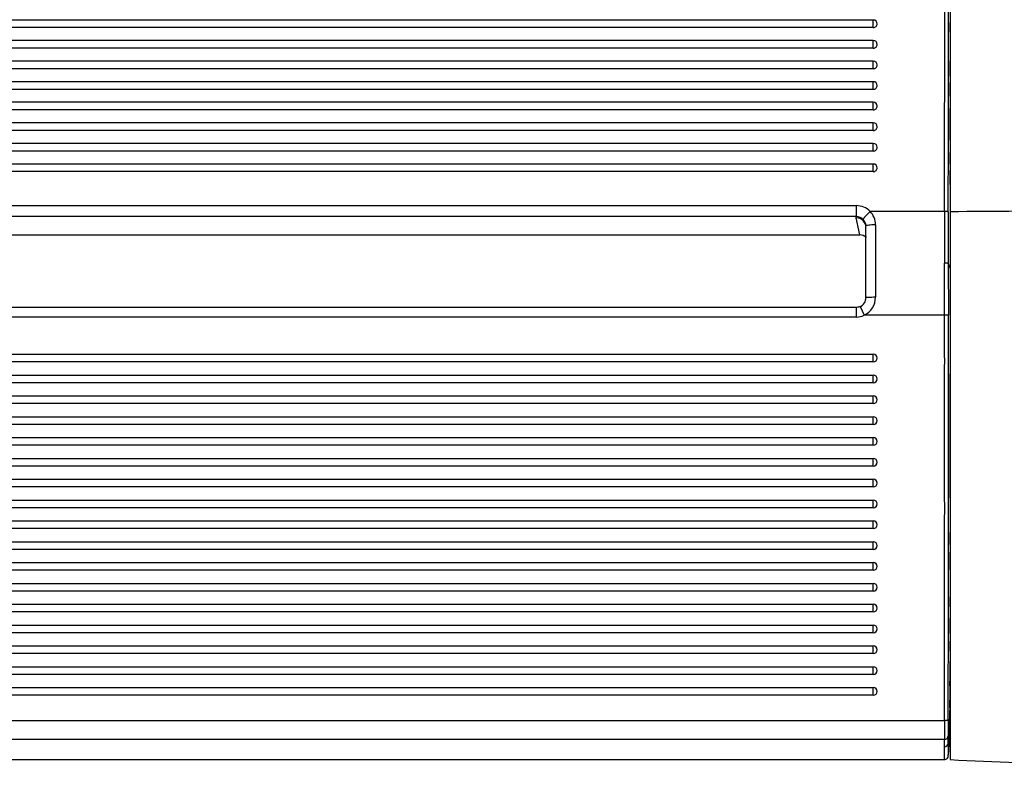
# Model space of a CAD drawing. Units: millimetres. Extents: x 0 to 356, y 0 to 204.
# Drawn here: x 132 to 150, y 21 to 35 of the extents above; entities that cross this region are included whole.
import ezdxf
from ezdxf import colors
from ezdxf.entities.mleader import LeaderData, LeaderLine
from ezdxf.enums import TextEntityAlignment as Align
from ezdxf.math import Vec2, Vec3

# ---------------------------------------------------------------- set-up
doc = ezdxf.new("R2010")
doc.units = ezdxf.units.MM
for name, color, linetype in [('LIST-08PLAST-720', 7, 'Continuous'), ('PATA-08PLAST-XXX', 7, 'Continuous'), ('Predeterminado', 7, 'Continuous')]:
    doc.layers.add(name, color=color, linetype=linetype)
doc.styles.add('SEACAD_Arial', font='arial.ttf')
doc.dimstyles.new('ISO', dxfattribs={"dimtxt": 3.125, "dimasz": 3.125, "dimexe": 1.5625, "dimexo": 0, "dimgap": 0.78125, "dimtad": 0, "dimdec": 0, "dimlfac": 14.285714, "dimrnd": 10, "dimtxsty": 'SEACAD_Arial', "dimblk1": '_SE_FILLED', "dimblk2": '_SE_FILLED', "dimsah": 1, "dimcen": 1.5625, "dimadec": 1, "dimazin": 0, "dimtfac": 0.5, "dimtdec": 4, "dimtmove": 0, "dimatfit": 3, "dimfxl": 1, "dimarcsym": 0})

# ---------------------------------------------------------------- blocks, each defined once
blk = doc.blocks.new('SE2')
at = {"layer": 'LIST-08PLAST-720', "color": 7, "linetype": 'Continuous'}
for p, q in [((147.747, 34.732), (100.077, 34.732)), ((147.747, 34.593), (147.747, 34.732)), ((147.747, 34.593), (100.077, 34.593)), ((149.147, 34.645), (149.147, 34.684)), ((149.147, 34.51), (149.147, 34.671)), ((147.747, 34.357), (100.077, 34.357)), ((147.747, 34.217), (147.747, 34.357)), ((147.747, 34.217), (100.077, 34.217)), ((147.747, 33.981), (100.077, 33.981)), ((147.747, 33.841), (147.747, 33.981)), ((149.147, 33.917), (149.147, 33.987)), ((147.747, 33.841), (100.077, 33.841)), ((149.147, 33.706), (149.147, 33.917)), ((147.747, 33.605), (100.077, 33.605)), ((147.747, 33.465), (100.077, 33.465)), ((147.747, 33.465), (147.747, 33.605)), ((149.147, 33.343), (149.147, 33.588)), ((147.747, 33.229), (100.077, 33.229)), ((147.747, 33.09), (100.077, 33.09)), ((147.747, 33.09), (147.747, 33.229)), ((149.147, 32.902), (149.147, 33.114)), ((147.747, 32.853), (100.077, 32.853)), ((147.747, 32.714), (100.077, 32.714)), ((147.747, 32.714), (147.747, 32.853)), ((149.147, 32.539), (149.147, 32.785)), ((147.747, 32.477), (100.077, 32.477)), ((147.747, 32.338), (147.747, 32.477)), ((147.747, 32.338), (100.077, 32.338)), ((147.747, 32.101), (100.077, 32.101)), ((147.747, 31.962), (147.747, 32.101)), ((147.747, 31.962), (100.077, 31.962)), ((100.392, 31.341), (147.437, 31.341)), ((147.437, 31.341), (147.437, 31.14)), ((147.437, 31.14), (100.392, 31.14)), ((147.437, 31.118), (147.437, 31.14)), ((147.499, 30.807), (147.437, 31.118)), ((149.045, 31.236), (147.688, 31.236)), ((149.115, 31.225), (149.114, 30.284)), ((147.612, 29.661), (147.612, 30.967)), ((147.612, 30.945), (147.612, 30.945)), ((147.787, 30.991), (147.787, 29.666)), ((100.326, 30.807), (147.499, 30.807)), ((100.326, 30.806), (147.499, 30.806)), ((147.499, 30.807), (147.499, 30.806)), ((149.047, 29.337), (149.044, 30.289)), ((149.114, 30.284), (149.117, 29.338)), ((147.437, 29.481), (100.388, 29.481)), ((147.437, 29.481), (147.437, 29.306)), ((147.508, 29.497), (147.581, 29.337)), ((147.437, 29.306), (100.388, 29.306)), ((149.047, 29.337), (147.581, 29.337)), ((149.117, 29.338), (149.047, 29.337)), ((100.077, 28.625), (147.747, 28.625)), ((147.747, 28.485), (147.747, 28.625)), ((147.747, 28.485), (100.077, 28.485)), ((100.077, 28.245), (147.747, 28.245)), ((147.747, 28.105), (147.747, 28.245)), ((147.747, 28.105), (100.077, 28.105)), ((100.077, 27.864), (147.747, 27.864)), ((147.747, 27.724), (147.747, 27.864)), ((147.747, 27.724), (100.077, 27.724)), ((100.077, 27.484), (147.747, 27.484)), ((147.747, 27.344), (100.077, 27.344)), ((147.747, 27.344), (147.747, 27.484)), ((100.077, 27.103), (147.747, 27.103)), ((147.747, 26.963), (100.077, 26.963)), ((147.747, 26.963), (147.747, 27.103)), ((100.077, 26.722), (147.747, 26.722)), ((147.747, 26.582), (147.747, 26.722)), ((147.747, 26.582), (100.077, 26.582)), ((100.077, 26.342), (147.747, 26.342)), ((147.747, 26.202), (147.747, 26.342)), ((147.747, 26.202), (100.077, 26.202)), ((100.077, 25.961), (147.747, 25.961)), ((147.747, 25.821), (147.747, 25.961)), ((147.747, 25.821), (100.077, 25.821)), ((100.077, 25.58), (147.747, 25.58)), ((147.747, 25.44), (147.747, 25.58)), ((147.747, 25.44), (100.077, 25.44)), ((149.147, 25.15), (149.147, 25.368)), ((100.077, 25.2), (147.747, 25.2)), ((147.747, 25.06), (147.747, 25.2)), ((147.747, 25.06), (100.077, 25.06)), ((149.147, 25.15), (149.147, 25.15)), ((149.147, 24.828), (149.147, 25.01)), ((100.077, 24.819), (147.747, 24.819)), ((147.747, 24.679), (147.747, 24.819)), ((149.147, 24.69), (149.147, 24.828)), ((147.747, 24.679), (100.077, 24.679)), ((100.077, 24.439), (147.747, 24.439)), ((147.747, 24.299), (100.077, 24.299)), ((147.747, 24.299), (147.747, 24.439)), ((149.147, 24.014), (149.147, 24.196)), ((100.077, 24.058), (147.747, 24.058)), ((147.747, 23.918), (100.077, 23.918)), ((147.747, 23.918), (147.747, 24.058)), ((149.147, 23.522), (149.147, 23.802)), ((100.077, 23.677), (147.747, 23.677)), ((147.747, 23.537), (147.747, 23.677)), ((147.747, 23.537), (100.077, 23.537)), ((100.077, 23.297), (147.747, 23.297)), ((147.747, 23.157), (147.747, 23.297)), ((147.747, 23.157), (100.077, 23.157)), ((149.147, 22.708), (149.147, 23.014)), ((100.077, 22.916), (147.747, 22.916)), ((147.747, 22.776), (147.747, 22.916)), ((147.747, 22.776), (100.077, 22.776)), ((100.077, 22.535), (147.747, 22.535)), ((147.747, 22.395), (147.747, 22.535)), ((147.747, 22.395), (100.077, 22.395)), ((149.145, 22.167), (149.145, 22.167)), ((98.78, 21.934), (149.044, 21.934)), ((149.114, 21.934), (149.044, 21.934)), ((149.044, 21.589), (98.78, 21.589)), ((149.045, 21.457), (149.044, 21.589)), ((98.781, 21.224), (149.047, 21.224)), ((98.781, 21.22), (149.047, 21.22))]:
    blk.add_line(p, q, dxfattribs=at)
for centre, radius, start, end in [((-1377.238, 35.331), 1526.289, 359.84626, 0.165489), ((-1513.698, 35.314), 1662.818, 359.859127, 0.15215), ((147.747, 34.662), 0.07, 0, 90), ((147.747, 34.287), 0.07, 0, 90), ((147.747, 33.911), 0.07, 0, 90), ((147.747, 33.535), 0.07, 0, 90), ((147.747, 33.159), 0.07, 0, 90), ((147.747, 32.783), 0.07, 0, 90), ((147.747, 32.407), 0.07, 0, 90), ((147.747, 32.031), 0.07, 0, 90), ((182.633, 32.014), 33.486, 179.8537, 179.856), ((147.435, 30.991), 0.352, 359.9575, 44.0231), ((500.158, 30.387), 351.114, 179.86156, 180.016), ((147.44, 30.967), 0.171, 0.01, 44.6366), ((147.428, 29.66), 0.184, 296.1687, 0.4584), ((147.425, 29.664), 0.361, 295.4912, 0.324), ((-1455.963, 26.35), 1605.083, 359.842355, 0.106663), ((248.379, 28.504), 99.233, 179.8221, 179.82368), ((149.21, 28.81), 0.0625, 179.4215, 203.946), ((147.747, 28.555), 0.07, 270, 90), ((777.834, 27.162), 628.688, 179.875174, 180.130725), ((147.747, 28.175), 0.07, 270, 90), ((147.747, 27.794), 0.07, 270, 90), ((147.747, 27.414), 0.07, 270, 90), ((147.747, 27.033), 0.07, 270, 90), ((147.747, 26.652), 0.07, 270, 90), ((147.747, 26.272), 0.07, 270, 90), ((147.747, 25.891), 0.07, 270, 90), ((147.747, 25.51), 0.07, 270, 90), ((212.195, 25.499), 63.048, 179.91716, 180.06414), ((147.747, 25.13), 0.07, 270, 90), ((147.747, 24.749), 0.07, 270, 90), ((147.747, 24.369), 0.07, 270, 90), ((147.747, 23.988), 0.07, 270, 90), ((147.747, 23.607), 0.07, 270, 90), ((147.747, 23.227), 0.07, 270, 90), ((184.249, 23.016), 35.101, 180.003, 180.0452), ((147.747, 22.846), 0.07, 270, 90), ((132.113, 22.698), 17.034, 359.565, 0.0342), ((149.152, 22.704), 0.00649, 132.5458, 135.2898), ((147.747, 22.465), 0.07, 270, 90), ((226.652, 22.159), 77.507, 179.69734, 179.8933), ((143.688, 22.254), 5.458, 359.0829, 0.518), ((140.701, 21.98), 8.444, 355.376, 0.9314), ((149.213, 22.211), 0.0814, 213.4214, 215.7268), ((196.449, 21.771), 47.405, 179.803, 180.2203), ((179.504, 21.802), 30.39, 179.7529, 180.2756), ((144.838, 21.536), 4.278, 359.8181, 1.6103), ((149.046, 21.526), 0.0696, 269.6086, 356.9669), ((146.467, 21.326), 2.582, 357.7291, 2.9044), ((146.714, 21.393), 2.404, 357.51, 3.0928), ((149.047, 21.29), 0.0696, 270.0883, 1.0177)]:
    blk.add_arc(centre, radius, start, end, dxfattribs=at)
for centre, major_axis, ratio, start_param, end_param in [((147.747, 34.662), (-0.07, 0), 0.987688, 1.570796, 3.141593), ((147.747, 34.287), (-0.07, 0), 0.987688, 1.570796, 3.141593), ((147.747, 33.911), (-0.07, 0), 0.987688, 1.570796, 3.141593), ((147.747, 33.535), (-0.07, 0), 0.987688, 1.570796, 3.141593), ((147.747, 33.159), (-0.07, 0), 0.987688, 1.570796, 3.141593), ((147.747, 32.783), (-0.07, 0), 0.987688, 1.570796, 3.141593), ((147.747, 32.407), (-0.07, 0), 0.987688, 1.570796, 3.141593), ((147.747, 32.031), (-0.07, 0), 0.987688, 1.570796, 3.141593), ((147.437, 30.995), (-0.35, 0), 0.988027, 3.91186, 4.712389), ((147.437, 30.968), (0.175, 0), 0.984609, 0.770267, 1.570796), ((147.437, 30.944), (-0.174, -0.017), 0.991277, 3.044174, 4.614285), ((147.688, 31.208), (0.125, 0.123), 0.112296, 1.460972, 3.049997), ((149.045, 31.225), (0.07, -0.0001), 0.156434, 0.044497, 1.571106), ((147.787, 30.967), (0.175, 0), 0.136273, 1.570796, 3.141593), ((147.499, 30.634), (-0.175, 0.003), 0.986046, 3.961918, 4.726366), ((147.787, 29.661), (0.175, 0), 0.027055, 1.570796, 3.141593), ((147.437, 29.662), (0, -0.356), 0.983255, 0, 0.424375), ((149.044, 21.658), (0.07, 0.0018), 0.986277, 4.687699, 6.238418), ((149.047, 21.293), (-0.0699, 0.0045), 0.986231, 1.633723, 3.144735)]:
    blk.add_ellipse(centre, major_axis=major_axis, ratio=ratio, start_param=start_param, end_param=end_param, dxfattribs=at)
for points, knots in [([(149.147, 32.785), (149.147, 32.803), (149.147, 32.82), (149.147, 32.851), (149.147, 32.865), (149.147, 32.881), (149.147, 32.885), (149.147, 32.893), (149.147, 32.896), (149.147, 32.901), (149.147, 32.902), (149.147, 32.903), (149.147, 32.903), (149.147, 32.901)], [0, 0, 0, 0, 0.25, 0.25, 0.5, 0.5, 0.625, 0.625, 0.75, 0.75, 0.875, 0.875, 1, 1, 1, 1]), ([(149.147, 32.098), (149.147, 32.126), (149.147, 32.153), (149.147, 32.18), (149.147, 32.224), (149.147, 32.267), (149.147, 32.31)], [0.2098868, 0.2098868, 0.2098868, 0.2098868, 0.5164055, 0.5164055, 0.5164055, 1, 1, 1, 1]), ([(149.147, 31.728), (149.147, 31.775), (149.147, 31.821), (149.147, 31.867), (149.147, 31.905), (149.147, 31.943), (149.147, 31.981)], [0, 0, 0, 0, 0.547636, 0.547636, 0.547636, 1, 1, 1, 1]), ([(149.114, 30.284), (149.114, 30.286), (149.106, 30.287), (149.08, 30.289), (149.062, 30.289), (149.044, 30.289)], [0, 0, 0, 0, 0.5, 0.5, 1, 1, 1, 1]), ([(149.114, 30.284), (149.12, 30.269), (149.125, 30.254), (149.136, 30.224), (149.142, 30.209), (149.147, 30.194)], [0, 0, 0, 0, 0.5, 0.5, 1, 1, 1, 1]), ([(149.044, 21.934), (149.044, 22.088), (149.044, 22.242), (149.045, 22.551), (149.045, 22.705), (149.046, 23.168), (149.046, 23.476), (149.046, 23.939), (149.046, 24.093), (149.046, 24.402), (149.047, 24.556), (149.048, 25.019), (149.049, 25.327), (149.05, 25.944), (149.049, 26.253), (149.048, 26.87), (149.047, 27.178), (149.048, 27.641), (149.048, 27.795), (149.048, 28.104), (149.049, 28.258), (149.05, 28.566), (149.049, 28.721), (149.049, 29.029), (149.048, 29.183), (149.047, 29.337)], [0, 0, 0, 0, 0.0625, 0.0625, 0.125, 0.125, 0.25, 0.25, 0.3125, 0.3125, 0.375, 0.375, 0.5, 0.5, 0.625, 0.625, 0.75, 0.75, 0.8125, 0.8125, 0.875, 0.875, 0.9375, 0.9375, 1, 1, 1, 1]), ([(149.147, 23.2), (149.147, 23.247), (149.147, 23.294), (149.147, 23.34), (149.147, 23.354), (149.147, 23.368), (149.147, 23.382)], [0, 0, 0, 0, 0.769985, 0.769985, 0.769985, 1, 1, 1, 1])]:
    blk.add_open_spline(points, degree=3, knots=knots, dxfattribs=at)
for points in [[(149.147, 30.784), (149.147, 30.588), (149.147, 30.391), (149.147, 30.194)], [(149.147, 30.194), (149.147, 29.733), (149.147, 29.272), (149.147, 28.811)], [(147.508, 29.497), (147.497, 29.49), (147.473, 29.485), (147.437, 29.481)], [(149.145, 22.167), (149.135, 21.952), (149.125, 21.737), (149.115, 21.523)]]:
    blk.add_open_spline(points, degree=3, dxfattribs=at)
at = {"layer": 'PATA-08PLAST-XXX', "color": 7, "linetype": 'Continuous'}
for p, q in [((149.147, 62.751), (149.147, 31.228)), ((149.147, 31.228), (149.147, 21.22))]:
    blk.add_line(p, q, dxfattribs=at)
blk.add_ellipse((151.597, 24.527), major_axis=(-42.91, 0), ratio=0.156434, start_param=4.712389, end_param=4.769516, dxfattribs=at)
blk.add_open_spline([(149.147, 21.22), (149.963, 21.174), (150.78, 21.15), (151.597, 21.15)], degree=3, dxfattribs=at)
blk = doc.blocks.new('DMBLK34')
at = {"layer": 'Predeterminado', "linetype": 'Continuous'}
for points in [[(87.411, 45.071), (88.452, 45.071), (87.931, 48.196)], [(87.411, 24.345), (87.931, 21.22), (88.452, 24.345)]]:
    blk.add_hatch(color=7, dxfattribs=at).paths.add_polyline_path(points)
at = {"layer": 'Predeterminado', "color": 7, "linetype": 'Continuous'}
for p, q in [((98.781, 48.196), (86.369, 48.196)), ((87.931, 39.47), (87.931, 48.196)), ((87.931, 21.22), (87.931, 29.946)), ((98.781, 21.22), (86.369, 21.22))]:
    blk.add_line(p, q, dxfattribs=at)
at = {"layer": 'Predeterminado', "color": 7, "linetype": 'Continuous', "style": 'SEACAD_Arial'}
blk.add_text('385', height=3.125, rotation=90, dxfattribs=at).set_placement((86.369, 31.04), align=Align.TOP_LEFT)
blk = doc.blocks.new('_SE_FILLED')
at = {"color": 0}
blk.add_line((0, 0), (-1, 0), dxfattribs=at)
blk.add_solid([(0, 0), (-1, -0.1665), (-1, 0.1665), (0, 0)], dxfattribs=at)
blk = doc.blocks.new('_DOT')
at = {"color": 0}
blk.add_line((0, 0), (-1, 0), dxfattribs=at)
at = {"color": 0, "const_width": 0.333}
blk.add_lwpolyline([(-0.1665, 0, 1), (0.1665, 0, 1)], format="xyb", close=True, dxfattribs=at)

msp = doc.modelspace()

# ---------------------------------------------------------------- block references
at = {"layer": 'Predeterminado'}
msp.add_blockref('SE2', (0, 0), dxfattribs=at)

# ---------------------------------------------------------------- dimensions: what is measured, and where the dimension line sits
at = {"layer": 'Predeterminado', "color": 7, "linetype": 'Continuous'}
dim = msp.add_linear_dim(base=(87.93145, 21.21968), p1=(149.04664, 21.21968), p2=(149.04509, 48.19633), angle=90.003293, text='\\A1;<>', dimstyle='ISO', override={"dimrnd": 0, "dimtdec": 2}, dxfattribs=at)
dim.commit()
dim.dimension.update_dxf_attribs({"geometry": 'DMBLK34', "text_midpoint": (87.93145, 34.70801), "dimtype": 161})

# ---------------------------------------------------------------- leaders
ml = msp.add_multileader_mtext('Standard', dxfattribs=at)
ml.set_content('{\\pxsm0.9;\\fCalibri|b0||i0||c0|p34;\\W1.;Documento no contractual - Document no contractual - Non-contractual document - Non-contractual document - Documento não contratual\\P}', color=256)
ml.set_leader_properties()
ml.set_arrow_properties(name='DOT')
ml.build(insert=Vec2(0, 0))
ml.multileader.update_dxf_attribs({"leader_type": 0, "has_text_frame": 1, "dogleg_length": 0, "arrow_head_size": 1.8})
ctx = ml.context
ctx.base_point, ctx.char_height, ctx.arrow_head_size, ctx.plane_x_axis, ctx.plane_y_axis = Vec3(306.22662, 35.13378), 1.8, 1.8, Vec3(0, 1), Vec3(-1, 0)
notes = []
notes.append((ctx, [(0, (0, 0, 0), (0, 0), (1, 0), 1, [])]))
ctx.mtext.insert, ctx.mtext.text_direction, ctx.mtext.rotation = Vec3(305.32662, 37.13378), Vec3(0, 1), 1.57079633
ml = msp.add_multileader_mtext('Standard', dxfattribs=at)
ml.set_content('{\\pxsm0.9;\\fArial TUR|b0||i0||c0|p34;\\W1.;Banco 08PLAST, fabricado en Polipropileno y Poliamida 66+GFR de medidas 1650x595x830 mm, disponible en varios colores.\\P}', color=256)
ml.set_leader_properties()
ml.set_arrow_properties(name='DOT')
ml.build(insert=Vec2(0, 0))
ml.multileader.update_dxf_attribs({"leader_type": 0, "dogleg_length": 0, "arrow_head_size": 2.5})
ctx = ml.context
ctx.base_point, ctx.char_height, ctx.arrow_head_size = Vec3(6.63944, 192.26358), 2.5, 2.5
notes.append((ctx, [(0, (0, 0, 0), (0, 0), (1, 0), 1, [])]))
ctx.mtext.insert = Vec3(8.63944, 193.51358)
for ctx, leaders in notes:
    for number, flags, end, landing, length, lines in leaders:
        leader = LeaderData()
        leader.index, (leader.has_last_leader_line, leader.has_dogleg_vector, leader.attachment_direction) = number, flags
        leader.last_leader_point, leader.dogleg_vector, leader.dogleg_length = Vec3(end), Vec3(landing), length
        for number, points, colour, breaks in lines:
            line = LeaderLine()
            line.index, line.vertices, line.color, line.breaks = number, Vec3.list(points), colors.encode_raw_color(colour), breaks
            leader.lines.append(line)
        ctx.leaders.append(leader)

doc.saveas('drawing.dxf')
